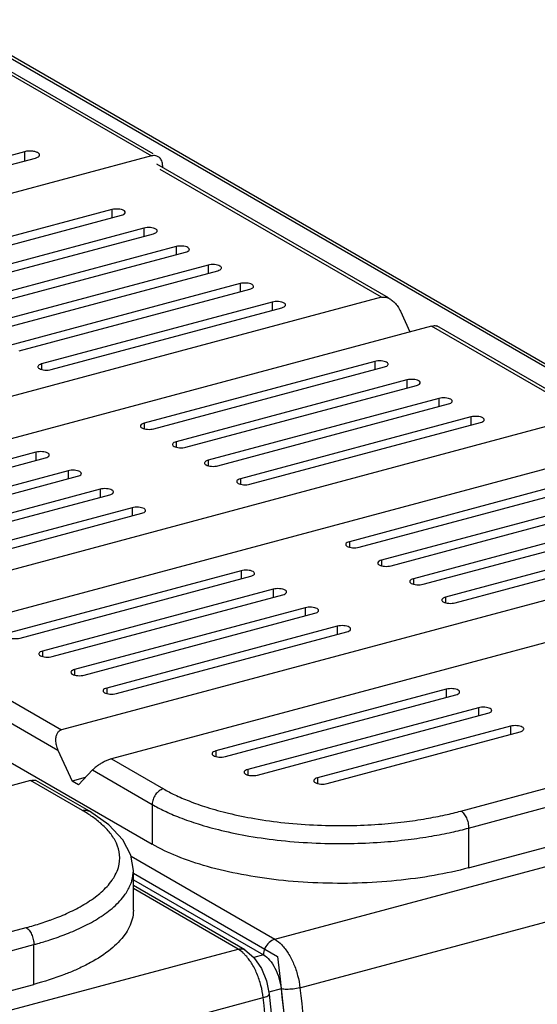
# Model space of a CAD drawing. Extents: x 2013 to 3554, y 1204 to 1732.
# Drawn here: x 2478 to 2501, y 1631 to 1674 of the extents above; entities that cross this region are included whole.
import ezdxf

# ---------------------------------------------------------------- set-up
doc = ezdxf.new("R2010")
doc.units = 0
doc.header["$LTSCALE"] = 2.574606
doc.header["$MEASUREMENT"] = 0
doc.layers.get('0').update_dxf_attribs({"linetype": 'CONTINUOUS'})

msp = doc.modelspace()

# ---------------------------------------------------------------- linework, layer by layer
for p, q in [((2473.366, 1674.364), (2483.726, 1668.381)), ((2473.666, 1674.332), (2483.787, 1668.487)), ((2476.783, 1673.114), (2526.974, 1644.125)), ((2477.083, 1673.082), (2527.274, 1644.093)), ((2478.156, 1668.566), (2468.115, 1665.874)), ((2478.156, 1668.566), (2478.156, 1668.161)), ((2483.726, 1668.381), (2451.66, 1659.785)), ((2468.594, 1665.598), (2478.635, 1668.29)), ((2494.132, 1662.144), (2483.969, 1668.013)), ((2493.832, 1662.176), (2484.12, 1667.785)), ((2484.222, 1667.962), (2484.222, 1667.868)), ((2481.994, 1666.025), (2471.87, 1663.311)), ((2481.994, 1666.025), (2481.994, 1665.668)), ((2472.293, 1663.068), (2482.417, 1665.781)), ((2483.402, 1665.212), (2473.278, 1662.498)), ((2483.402, 1665.212), (2483.402, 1664.855)), ((2473.7, 1662.255), (2483.824, 1664.968)), ((2484.809, 1664.399), (2474.685, 1661.686)), ((2475.108, 1661.442), (2485.232, 1664.155)), ((2484.809, 1664.399), (2484.809, 1664.042)), ((2486.217, 1663.586), (2476.093, 1660.873)), ((2476.515, 1660.629), (2486.639, 1663.342)), ((2486.217, 1663.586), (2486.217, 1663.229)), ((2487.624, 1662.773), (2477.5, 1660.06)), ((2477.923, 1659.816), (2488.047, 1662.529)), ((2487.624, 1662.773), (2487.624, 1662.416)), ((2493.832, 1662.176), (2461.766, 1653.58)), ((2489.032, 1661.96), (2478.908, 1659.247)), ((2479.33, 1659.003), (2489.454, 1661.716)), ((2489.032, 1661.96), (2489.032, 1661.603)), ((2494.665, 1661.562), (2495.077, 1660.653)), ((2496.028, 1660.908), (2463.961, 1652.312)), ((2502.84, 1656.973), (2496.028, 1660.908)), ((2503.14, 1656.941), (2496.257, 1660.916)), ((2478.908, 1659.247), (2478.908, 1659.003)), ((2493.536, 1659.359), (2483.412, 1656.645)), ((2483.834, 1656.401), (2493.958, 1659.115)), ((2493.536, 1659.359), (2493.536, 1659.002)), ((2494.944, 1658.546), (2484.82, 1655.832)), ((2494.944, 1658.546), (2494.944, 1658.189)), ((2485.242, 1655.588), (2495.366, 1658.302)), ((2496.351, 1657.733), (2486.227, 1655.019)), ((2496.351, 1657.733), (2496.351, 1657.376)), ((2486.649, 1654.775), (2496.773, 1657.489)), ((2451.107, 1657.019), (2483.762, 1638.158)), ((2502.84, 1656.973), (2470.774, 1648.377)), ((2497.759, 1656.92), (2487.635, 1654.206)), ((2497.759, 1656.92), (2497.759, 1656.563)), ((2483.412, 1656.645), (2483.412, 1656.402)), ((2488.057, 1653.962), (2498.181, 1656.676)), ((2505.036, 1655.705), (2472.97, 1647.109)), ((2484.82, 1655.832), (2484.82, 1655.589)), ((2478.66, 1655.371), (2468.536, 1652.658)), ((2468.958, 1652.414), (2479.082, 1655.127)), ((2478.66, 1655.371), (2478.66, 1655.014)), ((2486.227, 1655.019), (2486.227, 1654.776)), ((2480.068, 1654.558), (2469.944, 1651.845)), ((2470.366, 1651.601), (2480.49, 1654.314)), ((2480.068, 1654.558), (2480.068, 1654.201)), ((2487.635, 1654.206), (2487.635, 1653.963)), ((2502.544, 1654.156), (2492.42, 1651.442)), ((2492.843, 1651.198), (2502.967, 1653.912)), ((2481.475, 1653.745), (2471.351, 1651.032)), ((2471.773, 1650.788), (2481.897, 1653.501)), ((2481.475, 1653.745), (2481.475, 1653.388)), ((2503.952, 1653.343), (2493.828, 1650.629)), ((2482.883, 1652.932), (2472.759, 1650.219)), ((2482.883, 1652.932), (2482.883, 1652.575)), ((2494.25, 1650.385), (2504.374, 1653.099)), ((2473.181, 1649.975), (2483.305, 1652.689)), ((2505.359, 1652.53), (2495.235, 1649.816)), ((2495.658, 1649.572), (2505.782, 1652.286)), ((2511.848, 1651.77), (2479.782, 1643.174)), ((2506.767, 1651.717), (2496.643, 1649.003)), ((2492.42, 1651.442), (2492.42, 1651.199)), ((2497.065, 1648.759), (2507.189, 1651.473)), ((2514.044, 1650.502), (2481.978, 1641.906)), ((2493.828, 1650.629), (2493.828, 1650.386)), ((2487.668, 1650.168), (2477.544, 1647.455)), ((2477.967, 1647.211), (2488.091, 1649.924)), ((2487.668, 1650.168), (2487.668, 1649.811)), ((2495.235, 1649.816), (2495.235, 1649.573)), ((2489.076, 1649.355), (2478.952, 1646.642)), ((2479.374, 1646.398), (2489.498, 1649.111)), ((2489.076, 1649.355), (2489.076, 1648.998)), ((2496.643, 1649.003), (2496.643, 1648.76)), ((2490.483, 1648.542), (2480.359, 1645.829)), ((2480.782, 1645.585), (2490.906, 1648.299)), ((2490.483, 1648.542), (2490.483, 1648.185)), ((2491.891, 1647.729), (2481.767, 1645.016)), ((2491.891, 1647.729), (2491.891, 1647.372)), ((2482.189, 1644.772), (2492.313, 1647.486)), ((2472.97, 1647.109), (2479.782, 1643.174)), ((2472.136, 1646.62), (2479.624, 1642.295)), ((2478.952, 1646.642), (2478.952, 1646.398)), ((2480.359, 1645.829), (2480.359, 1645.585)), ((2481.767, 1645.016), (2481.767, 1644.772)), ((2496.677, 1644.965), (2486.553, 1642.252)), ((2486.975, 1642.008), (2497.099, 1644.721)), ((2496.677, 1644.965), (2496.677, 1644.608)), ((2498.084, 1644.152), (2487.96, 1641.439)), ((2488.382, 1641.195), (2498.506, 1643.909)), ((2489.143, 1633.984), (2526.974, 1644.125)), ((2497.319, 1639.615), (2513.848, 1644.045)), ((2498.084, 1644.152), (2498.084, 1643.795)), ((2499.492, 1643.339), (2491.021, 1641.069)), ((2491.443, 1640.825), (2499.914, 1643.096)), ((2497.657, 1638.868), (2514.186, 1643.299)), ((2499.492, 1643.339), (2499.492, 1642.982)), ((2479.624, 1642.295), (2480.243, 1640.926)), ((2486.553, 1642.252), (2486.553, 1642.008)), ((2481.978, 1641.906), (2484.258, 1640.589)), ((2490.249, 1631.855), (2528.079, 1641.996)), ((2481.144, 1641.417), (2480.525, 1640.763)), ((2481.144, 1641.417), (2483.762, 1639.905)), ((2487.96, 1641.439), (2487.96, 1641.195)), ((2497.657, 1637.121), (2514.186, 1641.552)), ((2478.424, 1640.954), (2446.358, 1632.358)), ((2480.704, 1639.637), (2478.424, 1640.954)), ((2481.005, 1639.604), (2478.653, 1640.962)), ((2480.827, 1641.082), (2480.243, 1640.926)), ((2480.525, 1640.763), (2480.243, 1640.926)), ((2491.021, 1641.069), (2491.021, 1640.826)), ((2483.762, 1639.905), (2483.762, 1638.158)), ((2497.657, 1638.868), (2497.657, 1637.121)), ((2482.833, 1637.629), (2489.143, 1633.984)), ((2482.936, 1635.256), (2482.936, 1637.003)), ((2482.936, 1636.888), (2489.264, 1633.233)), ((2482.936, 1636.599), (2488.647, 1633.3)), ((2487.832, 1633.52), (2482.936, 1636.348)), ((2487.531, 1633.552), (2482.936, 1636.207)), ((2461.699, 1630.067), (2478.228, 1634.497)), ((2451.953, 1624.015), (2487.531, 1633.552)), ((2462.037, 1629.32), (2478.566, 1633.751)), ((2478.566, 1632.004), (2478.566, 1633.751)), ((2487.832, 1633.52), (2488.231, 1633.188)), ((2488.647, 1633.3), (2488.23, 1633.188)), ((2488.782, 1632.157), (2488.902, 1631.576)), ((2462.037, 1627.573), (2478.566, 1632.004)), ((2489.421, 1631.809), (2488.878, 1631.664)), ((2453.059, 1621.886), (2488.637, 1631.423))]:
    msp.add_line(p, q)
for points in [[(2482.936, 1637.003), (2482.826, 1637.672), (2482.476, 1638.349), (2481.86, 1639.009), (2481.005, 1639.604)], [(2488.231, 1633.188), (2488.559, 1632.707), (2488.782, 1632.157)], [(2489.264, 1633.233), (2489.376, 1632.239), (2489.484, 1631.266)], [(2488.902, 1631.576), (2489.501, 1625.866), (2490.035, 1620.174)], [(2489.484, 1631.266), (2489.698, 1629.282), (2489.904, 1627.299), (2490.199, 1624.33), (2490.385, 1622.354), (2490.563, 1620.38), (2490.829, 1617.262)]]:
    msp.add_lwpolyline(points)
for points, start_tangent, end_tangent in [([(2478.82, 1668.427), (2478.791, 1668.489), (2478.685, 1668.55), (2478.521, 1668.588), (2478.332, 1668.593), (2478.156, 1668.566)], (-0.072237, 0.997388), (-0.9659, -0.258914)), ([(2478.635, 1668.29), (2478.764, 1668.344), (2478.819, 1668.415), (2478.82, 1668.427)], (0.9659, 0.258914), (-0.072237, 0.997388)), ([(2484.026, 1668.348), (2483.916, 1668.389), (2483.726, 1668.381)], (-0.866882, 0.498514), (-0.9659, -0.258914)), ([(2484.214, 1668.059), (2484.184, 1668.162), (2484.077, 1668.313), (2484.026, 1668.348)], (-0.168662, 0.985674), (-0.866882, 0.498514)), ([(2484.222, 1667.962), (2484.214, 1668.059)], (0, 1), (-0.168662, 0.985674)), ([(2482.579, 1665.903), (2482.573, 1665.933), (2482.515, 1665.986), (2482.411, 1666.027), (2482.275, 1666.048), (2482.129, 1666.048), (2481.994, 1666.025)], (-0.007155, 0.999974), (-0.9659, -0.258914)), ([(2482.417, 1665.781), (2482.519, 1665.822), (2482.574, 1665.876), (2482.579, 1665.903)], (0.9659, 0.258914), (-0.007155, 0.999974)), ([(2483.986, 1665.09), (2483.98, 1665.12), (2483.923, 1665.173), (2483.818, 1665.214), (2483.683, 1665.235), (2483.536, 1665.235), (2483.402, 1665.212)], (-0.007155, 0.999974), (-0.9659, -0.258914)), ([(2483.824, 1664.968), (2483.927, 1665.009), (2483.981, 1665.063), (2483.986, 1665.09)], (0.9659, 0.258914), (-0.007155, 0.999974)), ([(2485.394, 1664.277), (2485.388, 1664.307), (2485.33, 1664.36), (2485.226, 1664.401), (2485.09, 1664.422), (2484.944, 1664.422), (2484.809, 1664.399)], (-0.007155, 0.999974), (-0.9659, -0.258914)), ([(2485.232, 1664.155), (2485.334, 1664.196), (2485.389, 1664.25), (2485.394, 1664.277)], (0.9659, 0.258914), (-0.007155, 0.999974)), ([(2486.801, 1663.464), (2486.795, 1663.494), (2486.738, 1663.547), (2486.634, 1663.588), (2486.498, 1663.609), (2486.352, 1663.609), (2486.217, 1663.586)], (-0.007155, 0.999974), (-0.9659, -0.258914)), ([(2486.639, 1663.342), (2486.742, 1663.383), (2486.796, 1663.437), (2486.801, 1663.464)], (0.9659, 0.258914), (-0.007155, 0.999974)), ([(2488.209, 1662.651), (2488.203, 1662.681), (2488.145, 1662.734), (2488.041, 1662.775), (2487.905, 1662.796), (2487.759, 1662.796), (2487.624, 1662.773)], (-0.007155, 0.999974), (-0.9659, -0.258914)), ([(2488.047, 1662.529), (2488.149, 1662.571), (2488.204, 1662.624), (2488.209, 1662.651)], (0.9659, 0.258914), (-0.007155, 0.999974)), ([(2493.832, 1662.176), (2493.959, 1662.186), (2494.104, 1662.151), (2494.2, 1662.104)], (0.9659, 0.258914), (0.866082, -0.499901)), ([(2494.2, 1662.104), (2494.257, 1662.068), (2494.408, 1661.941), (2494.547, 1661.771), (2494.665, 1661.562)], (0.866082, -0.499901), (0.412179, -0.911103)), ([(2489.616, 1661.838), (2489.61, 1661.869), (2489.553, 1661.922), (2489.449, 1661.962), (2489.313, 1661.983), (2489.167, 1661.983), (2489.032, 1661.96)], (-0.007155, 0.999974), (-0.9659, -0.258914)), ([(2489.454, 1661.716), (2489.557, 1661.758), (2489.612, 1661.811), (2489.616, 1661.838)], (0.9659, 0.258914), (-0.007155, 0.999974)), ([(2496.028, 1660.908), (2496.136, 1660.929), (2496.221, 1660.928), (2496.259, 1660.916)], (0.9659, 0.258914), (0.868074, -0.496436)), ([(2478.908, 1659.247), (2478.805, 1659.206), (2478.751, 1659.152), (2478.746, 1659.125)], (-0.9659, -0.258914), (0.007155, -0.999974)), ([(2478.746, 1659.125), (2478.752, 1659.095), (2478.809, 1659.042), (2478.914, 1659.001), (2479.049, 1658.98), (2479.196, 1658.98), (2479.33, 1659.003)], (0.007155, -0.999974), (0.9659, 0.258914)), ([(2494.12, 1659.237), (2494.114, 1659.267), (2494.057, 1659.32), (2493.953, 1659.36), (2493.817, 1659.382), (2493.671, 1659.381), (2493.536, 1659.359)], (-0.007155, 0.999974), (-0.9659, -0.258914)), ([(2493.958, 1659.115), (2494.061, 1659.156), (2494.116, 1659.209), (2494.12, 1659.237)], (0.9659, 0.258914), (-0.007155, 0.999974)), ([(2495.528, 1658.424), (2495.522, 1658.454), (2495.465, 1658.507), (2495.36, 1658.547), (2495.225, 1658.569), (2495.078, 1658.568), (2494.944, 1658.546)], (-0.007155, 0.999974), (-0.9659, -0.258914)), ([(2495.366, 1658.302), (2495.468, 1658.343), (2495.523, 1658.397), (2495.528, 1658.424)], (0.9659, 0.258914), (-0.007155, 0.999974)), ([(2496.936, 1657.611), (2496.929, 1657.641), (2496.872, 1657.694), (2496.768, 1657.734), (2496.632, 1657.756), (2496.486, 1657.755), (2496.351, 1657.733)], (-0.007155, 0.999974), (-0.9659, -0.258914)), ([(2496.773, 1657.489), (2496.876, 1657.53), (2496.931, 1657.584), (2496.936, 1657.611)], (0.9659, 0.258914), (-0.007155, 0.999974)), ([(2498.343, 1656.798), (2498.337, 1656.828), (2498.28, 1656.881), (2498.175, 1656.921), (2498.04, 1656.943), (2497.893, 1656.943), (2497.759, 1656.92)], (-0.007155, 0.999974), (-0.9659, -0.258914)), ([(2483.412, 1656.645), (2483.31, 1656.604), (2483.255, 1656.551), (2483.25, 1656.523)], (-0.9659, -0.258914), (0.007155, -0.999974)), ([(2483.25, 1656.523), (2483.256, 1656.493), (2483.313, 1656.44), (2483.418, 1656.4), (2483.553, 1656.378), (2483.7, 1656.379), (2483.834, 1656.401)], (0.007155, -0.999974), (0.9659, 0.258914)), ([(2498.181, 1656.676), (2498.283, 1656.717), (2498.338, 1656.771), (2498.343, 1656.798)], (0.9659, 0.258914), (-0.007155, 0.999974)), ([(2484.82, 1655.832), (2484.717, 1655.791), (2484.662, 1655.738), (2484.658, 1655.71)], (-0.9659, -0.258914), (0.007155, -0.999974)), ([(2484.658, 1655.71), (2484.664, 1655.68), (2484.721, 1655.627), (2484.825, 1655.587), (2484.961, 1655.565), (2485.107, 1655.566), (2485.242, 1655.588)], (0.007155, -0.999974), (0.9659, 0.258914)), ([(2479.244, 1655.249), (2479.238, 1655.279), (2479.181, 1655.332), (2479.077, 1655.373), (2478.941, 1655.394), (2478.795, 1655.394), (2478.66, 1655.371)], (-0.007155, 0.999974), (-0.9659, -0.258914)), ([(2479.082, 1655.127), (2479.185, 1655.168), (2479.24, 1655.222), (2479.244, 1655.249)], (0.9659, 0.258914), (-0.007155, 0.999974)), ([(2486.227, 1655.019), (2486.125, 1654.978), (2486.07, 1654.925), (2486.065, 1654.897)], (-0.9659, -0.258914), (0.007155, -0.999974)), ([(2486.065, 1654.897), (2486.071, 1654.867), (2486.128, 1654.814), (2486.233, 1654.774), (2486.368, 1654.752), (2486.515, 1654.753), (2486.649, 1654.775)], (0.007155, -0.999974), (0.9659, 0.258914)), ([(2480.652, 1654.436), (2480.646, 1654.466), (2480.589, 1654.519), (2480.484, 1654.56), (2480.349, 1654.581), (2480.202, 1654.581), (2480.068, 1654.558)], (-0.007155, 0.999974), (-0.9659, -0.258914)), ([(2480.49, 1654.314), (2480.592, 1654.356), (2480.647, 1654.409), (2480.652, 1654.436)], (0.9659, 0.258914), (-0.007155, 0.999974)), ([(2487.635, 1654.206), (2487.532, 1654.165), (2487.477, 1654.112), (2487.473, 1654.084)], (-0.9659, -0.258914), (0.007155, -0.999974)), ([(2487.473, 1654.084), (2487.479, 1654.054), (2487.536, 1654.001), (2487.64, 1653.961), (2487.776, 1653.939), (2487.922, 1653.94), (2488.057, 1653.962)], (0.007155, -0.999974), (0.9659, 0.258914)), ([(2482.06, 1653.623), (2482.053, 1653.654), (2481.996, 1653.707), (2481.892, 1653.747), (2481.756, 1653.768), (2481.61, 1653.768), (2481.475, 1653.745)], (-0.007155, 0.999974), (-0.9659, -0.258914)), ([(2481.897, 1653.501), (2482, 1653.543), (2482.055, 1653.596), (2482.06, 1653.623)], (0.9659, 0.258914), (-0.007155, 0.999974)), ([(2483.467, 1652.81), (2483.461, 1652.841), (2483.404, 1652.894), (2483.299, 1652.934), (2483.164, 1652.955), (2483.017, 1652.955), (2482.883, 1652.932)], (-0.007155, 0.999974), (-0.9659, -0.258914)), ([(2483.305, 1652.689), (2483.407, 1652.73), (2483.462, 1652.783), (2483.467, 1652.81)], (0.9659, 0.258914), (-0.007155, 0.999974)), ([(2492.42, 1651.442), (2492.318, 1651.401), (2492.263, 1651.348), (2492.258, 1651.32)], (-0.9659, -0.258914), (0.007155, -0.999974)), ([(2492.258, 1651.32), (2492.264, 1651.29), (2492.322, 1651.237), (2492.426, 1651.197), (2492.562, 1651.175), (2492.708, 1651.176), (2492.843, 1651.198)], (0.007155, -0.999974), (0.9659, 0.258914)), ([(2493.828, 1650.629), (2493.725, 1650.588), (2493.671, 1650.535), (2493.666, 1650.507)], (-0.9659, -0.258914), (0.007155, -0.999974)), ([(2493.666, 1650.507), (2493.672, 1650.477), (2493.729, 1650.424), (2493.834, 1650.384), (2493.969, 1650.362), (2494.115, 1650.363), (2494.25, 1650.385)], (0.007155, -0.999974), (0.9659, 0.258914)), ([(2488.253, 1650.046), (2488.247, 1650.076), (2488.189, 1650.129), (2488.085, 1650.17), (2487.949, 1650.191), (2487.803, 1650.191), (2487.668, 1650.168)], (-0.007155, 0.999974), (-0.9659, -0.258914)), ([(2488.091, 1649.924), (2488.193, 1649.966), (2488.248, 1650.019), (2488.253, 1650.046)], (0.9659, 0.258914), (-0.007155, 0.999974)), ([(2495.235, 1649.816), (2495.133, 1649.775), (2495.078, 1649.722), (2495.073, 1649.694)], (-0.9659, -0.258914), (0.007155, -0.999974)), ([(2495.073, 1649.694), (2495.079, 1649.664), (2495.137, 1649.611), (2495.241, 1649.571), (2495.377, 1649.549), (2495.523, 1649.55), (2495.658, 1649.572)], (0.007155, -0.999974), (0.9659, 0.258914)), ([(2489.66, 1649.233), (2489.654, 1649.264), (2489.597, 1649.316), (2489.492, 1649.357), (2489.357, 1649.378), (2489.211, 1649.378), (2489.076, 1649.355)], (-0.007155, 0.999974), (-0.9659, -0.258914)), ([(2489.498, 1649.111), (2489.601, 1649.153), (2489.655, 1649.206), (2489.66, 1649.233)], (0.9659, 0.258914), (-0.007155, 0.999974)), ([(2496.643, 1649.003), (2496.54, 1648.962), (2496.486, 1648.909), (2496.481, 1648.881)], (-0.9659, -0.258914), (0.007155, -0.999974)), ([(2496.481, 1648.881), (2496.487, 1648.851), (2496.544, 1648.798), (2496.649, 1648.758), (2496.784, 1648.736), (2496.931, 1648.737), (2497.065, 1648.759)], (0.007155, -0.999974), (0.9659, 0.258914)), ([(2491.068, 1648.42), (2491.062, 1648.451), (2491.004, 1648.504), (2490.9, 1648.544), (2490.764, 1648.565), (2490.618, 1648.565), (2490.483, 1648.542)], (-0.007155, 0.999974), (-0.9659, -0.258914)), ([(2490.906, 1648.299), (2491.008, 1648.34), (2491.063, 1648.393), (2491.068, 1648.42)], (0.9659, 0.258914), (-0.007155, 0.999974)), ([(2492.475, 1647.607), (2492.469, 1647.638), (2492.412, 1647.691), (2492.308, 1647.731), (2492.172, 1647.752), (2492.026, 1647.752), (2491.891, 1647.729)], (-0.007155, 0.999974), (-0.9659, -0.258914)), ([(2477.382, 1647.333), (2477.388, 1647.303), (2477.446, 1647.25), (2477.55, 1647.209), (2477.686, 1647.188), (2477.832, 1647.188), (2477.967, 1647.211)], (0.007155, -0.999974), (0.9659, 0.258914)), ([(2492.313, 1647.486), (2492.416, 1647.527), (2492.47, 1647.58), (2492.475, 1647.607)], (0.9659, 0.258914), (-0.007155, 0.999974)), ([(2478.952, 1646.642), (2478.849, 1646.601), (2478.795, 1646.547), (2478.79, 1646.52)], (-0.9659, -0.258914), (0.007155, -0.999974)), ([(2478.79, 1646.52), (2478.796, 1646.49), (2478.853, 1646.437), (2478.957, 1646.396), (2479.093, 1646.375), (2479.239, 1646.375), (2479.374, 1646.398)], (0.007155, -0.999974), (0.9659, 0.258914)), ([(2480.359, 1645.829), (2480.257, 1645.788), (2480.202, 1645.734), (2480.197, 1645.707)], (-0.9659, -0.258914), (0.007155, -0.999974)), ([(2480.197, 1645.707), (2480.203, 1645.677), (2480.261, 1645.624), (2480.365, 1645.583), (2480.501, 1645.562), (2480.647, 1645.562), (2480.782, 1645.585)], (0.007155, -0.999974), (0.9659, 0.258914)), ([(2481.767, 1645.016), (2481.664, 1644.975), (2481.61, 1644.921), (2481.605, 1644.894)], (-0.9659, -0.258914), (0.007155, -0.999974)), ([(2481.605, 1644.894), (2481.611, 1644.864), (2481.668, 1644.811), (2481.773, 1644.77), (2481.908, 1644.749), (2482.055, 1644.749), (2482.189, 1644.772)], (0.007155, -0.999974), (0.9659, 0.258914)), ([(2497.261, 1644.843), (2497.255, 1644.873), (2497.198, 1644.926), (2497.093, 1644.967), (2496.958, 1644.988), (2496.811, 1644.988), (2496.677, 1644.965)], (-0.007155, 0.999974), (-0.9659, -0.258914)), ([(2497.099, 1644.721), (2497.201, 1644.763), (2497.256, 1644.816), (2497.261, 1644.843)], (0.9659, 0.258914), (-0.007155, 0.999974)), ([(2498.668, 1644.03), (2498.662, 1644.061), (2498.605, 1644.114), (2498.501, 1644.154), (2498.365, 1644.175), (2498.219, 1644.175), (2498.084, 1644.152)], (-0.007155, 0.999974), (-0.9659, -0.258914)), ([(2498.506, 1643.909), (2498.609, 1643.95), (2498.664, 1644.003), (2498.668, 1644.03)], (0.9659, 0.258914), (-0.007155, 0.999974)), ([(2479.782, 1643.174), (2479.674, 1643.121), (2479.589, 1643.024), (2479.535, 1642.886), (2479.52, 1642.714), (2479.548, 1642.515), (2479.624, 1642.295)], (-0.9659, -0.258914), (0.412179, -0.911103)), ([(2500.076, 1643.217), (2500.07, 1643.248), (2500.013, 1643.301), (2499.908, 1643.341), (2499.773, 1643.362), (2499.626, 1643.362), (2499.492, 1643.339)], (-0.007155, 0.999974), (-0.9659, -0.258914)), ([(2499.914, 1643.096), (2500.016, 1643.137), (2500.071, 1643.19), (2500.076, 1643.217)], (0.9659, 0.258914), (-0.007155, 0.999974)), ([(2486.553, 1642.252), (2486.45, 1642.211), (2486.395, 1642.157), (2486.39, 1642.13)], (-0.9659, -0.258914), (0.007155, -0.999974)), ([(2486.39, 1642.13), (2486.397, 1642.1), (2486.454, 1642.047), (2486.558, 1642.006), (2486.694, 1641.985), (2486.84, 1641.985), (2486.975, 1642.008)], (0.007155, -0.999974), (0.9659, 0.258914)), ([(2481.978, 1641.906), (2481.85, 1641.864), (2481.705, 1641.802), (2481.552, 1641.722), (2481.402, 1641.628), (2481.262, 1641.525), (2481.144, 1641.417)], (-0.9659, -0.258914), (-0.687833, -0.725869)), ([(2487.96, 1641.439), (2487.858, 1641.398), (2487.803, 1641.344), (2487.798, 1641.317)], (-0.9659, -0.258914), (0.007155, -0.999974)), ([(2487.798, 1641.317), (2487.804, 1641.287), (2487.861, 1641.234), (2487.966, 1641.193), (2488.101, 1641.172), (2488.248, 1641.172), (2488.382, 1641.195)], (0.007155, -0.999974), (0.9659, 0.258914)), ([(2478.424, 1640.954), (2478.532, 1640.975), (2478.618, 1640.974), (2478.655, 1640.962)], (0.9659, 0.258914), (0.868239, -0.496147)), ([(2491.021, 1641.069), (2490.918, 1641.028), (2490.863, 1640.974), (2490.858, 1640.947)], (-0.9659, -0.258914), (0.007155, -0.999974)), ([(2490.858, 1640.947), (2490.865, 1640.917), (2490.922, 1640.864), (2491.026, 1640.823), (2491.162, 1640.802), (2491.308, 1640.802), (2491.443, 1640.825)], (0.007155, -0.999974), (0.9659, 0.258914)), ([(2484.258, 1640.589), (2484.068, 1640.496), (2483.908, 1640.334), (2483.8, 1640.126), (2483.762, 1639.905)], (-0.9659, -0.258914), (0, -1)), ([(2484.258, 1640.589), (2484.754, 1640.328), (2485.38, 1640.056), (2486.16, 1639.782), (2487.112, 1639.519), (2488.253, 1639.284), (2489.584, 1639.1), (2491.028, 1638.994), (2492.431, 1638.976), (2493.701, 1639.032), (2494.822, 1639.14), (2495.794, 1639.283), (2496.622, 1639.445), (2497.319, 1639.615)], (0.86594, -0.500149), (0.9659, 0.258914)), ([(2480.704, 1639.637), (2480.894, 1639.645), (2481.004, 1639.604)], (0.9659, 0.258914), (0.867358, -0.497685)), ([(2480.936, 1639.496), (2480.704, 1639.637)], (-0.843129, 0.537711), (-0.86594, 0.500149)), ([(2483.762, 1639.905), (2484.29, 1639.627), (2484.956, 1639.337), (2485.786, 1639.046), (2486.799, 1638.766), (2488.013, 1638.516), (2489.428, 1638.32), (2490.964, 1638.207), (2492.457, 1638.189), (2493.807, 1638.248), (2495, 1638.363), (2496.034, 1638.515), (2496.915, 1638.687), (2497.657, 1638.868)], (0.86594, -0.500149), (0.9659, 0.258914)), ([(2497.319, 1639.615), (2497.448, 1639.498), (2497.558, 1639.315), (2497.631, 1639.094), (2497.657, 1638.868)], (0.86594, -0.500149), (0, -1)), ([(2482.142, 1636.807), (2482.277, 1637.141), (2482.329, 1637.696), (2482.192, 1638.2), (2481.918, 1638.645), (2481.554, 1639.031), (2481.14, 1639.36), (2480.936, 1639.496)], (0.464565, 0.885539), (-0.843129, 0.537711)), ([(2497.657, 1637.121), (2496.143, 1636.787), (2494.489, 1636.56), (2492.773, 1636.449), (2491.033, 1636.458), (2489.31, 1636.586), (2487.683, 1636.829), (2486.188, 1637.179), (2484.861, 1637.629), (2483.762, 1638.158)], (-0.9659, -0.258914), (-0.86594, 0.500149)), ([(2482.824, 1636.416), (2482.873, 1636.563), (2482.935, 1637.003)], (0.35774, 0.933821), (0.002465, 0.999997)), ([(2481.268, 1635.842), (2481.527, 1636.054), (2482, 1636.574), (2482.142, 1636.807)], (0.798535, 0.601949), (0.464565, 0.885539)), ([(2478.747, 1633.8), (2479.265, 1633.956), (2479.995, 1634.216), (2480.733, 1634.539), (2481.441, 1634.933), (2482.076, 1635.406), (2482.578, 1635.959), (2482.824, 1636.416)], (0.962733, 0.270455), (0.35774, 0.933821)), ([(2479.289, 1634.828), (2479.571, 1634.934), (2480.264, 1635.238), (2480.931, 1635.609), (2481.268, 1635.842)], (0.940617, 0.339468), (0.798535, 0.601949)), ([(2482.935, 1635.256), (2482.886, 1634.865), (2482.56, 1634.187), (2481.943, 1633.546), (2481.054, 1632.958), (2480.513, 1632.688)], (-0.00136, -0.999999), (-0.909558, -0.415578)), ([(2478.228, 1634.497), (2478.885, 1634.69), (2479.226, 1634.806)], (0.9659, 0.258914), (0.942578, 0.333987)), ([(2479.226, 1634.806), (2479.289, 1634.828)], (0.942578, 0.333987), (0.940617, 0.339468)), ([(2478.228, 1634.497), (2478.357, 1634.381), (2478.467, 1634.198), (2478.54, 1633.977), (2478.566, 1633.751)], (0.86594, -0.500149), (0, -1)), ([(2489.143, 1633.984), (2488.895, 1633.844), (2488.714, 1633.593), (2488.647, 1633.3)], (-0.9659, -0.258914), (0, -1)), ([(2489.143, 1633.984), (2489.449, 1633.738), (2489.733, 1633.371), (2489.973, 1632.909), (2490.149, 1632.39), (2490.249, 1631.855)], (0.86594, -0.500149), (0.109926, -0.99394)), ([(2478.566, 1633.751), (2478.747, 1633.8)], (0.9659, 0.258914), (0.962733, 0.270455)), ([(2487.531, 1633.552), (2487.779, 1633.545), (2487.831, 1633.52)], (0.9659, 0.258914), (0.861166, -0.508324)), ([(2487.738, 1633.402), (2487.531, 1633.552)], (-0.749782, 0.661685), (-0.86594, 0.500149)), ([(2487.837, 1633.306), (2487.738, 1633.402)], (-0.693657, 0.720306), (-0.749782, 0.661685)), ([(2488.637, 1631.423), (2488.538, 1631.958), (2488.361, 1632.477), (2488.121, 1632.939), (2487.837, 1633.306)], (-0.109926, 0.99394), (-0.693657, 0.720306)), ([(2488.647, 1633.3), (2488.914, 1633.07), (2489.149, 1632.715), (2489.325, 1632.278), (2489.421, 1631.809)], (0.86594, -0.500149), (0.109926, -0.99394)), ([(2480.393, 1632.634), (2479.91, 1632.436), (2478.566, 1632.004)], (-0.915227, -0.402938), (-0.9659, -0.258914)), ([(2480.513, 1632.688), (2480.393, 1632.634)], (-0.909558, -0.415578), (-0.915227, -0.402938)), ([(2490.249, 1631.855), (2489.956, 1631.8), (2489.653, 1631.784), (2489.421, 1631.809)], (-0.9659, -0.258914), (-0.967213, 0.253968)), ([(2489.421, 1631.809), (2490.02, 1626.109), (2490.552, 1620.428), (2491.018, 1614.769)], (0.109926, -0.99394), (0.076435, -0.997075)), ([(2490.249, 1631.855), (2490.836, 1626.268), (2491.36, 1620.699), (2491.82, 1615.151)], (0.109926, -0.99394), (0.077179, -0.997017)), ([(2488.637, 1631.423), (2488.841, 1631.501), (2488.901, 1631.576)], (0.965901, 0.258914), (0.018591, 0.999827)), ([(2490.209, 1614.719), (2489.748, 1620.267), (2489.224, 1625.836), (2488.637, 1631.423)], (-0.077179, 0.997017), (-0.109926, 0.99394))]:
    msp.add_spline(points, degree=3, dxfattribs=dict(start_tangent=start_tangent, end_tangent=end_tangent))

doc.saveas('drawing.dxf')
